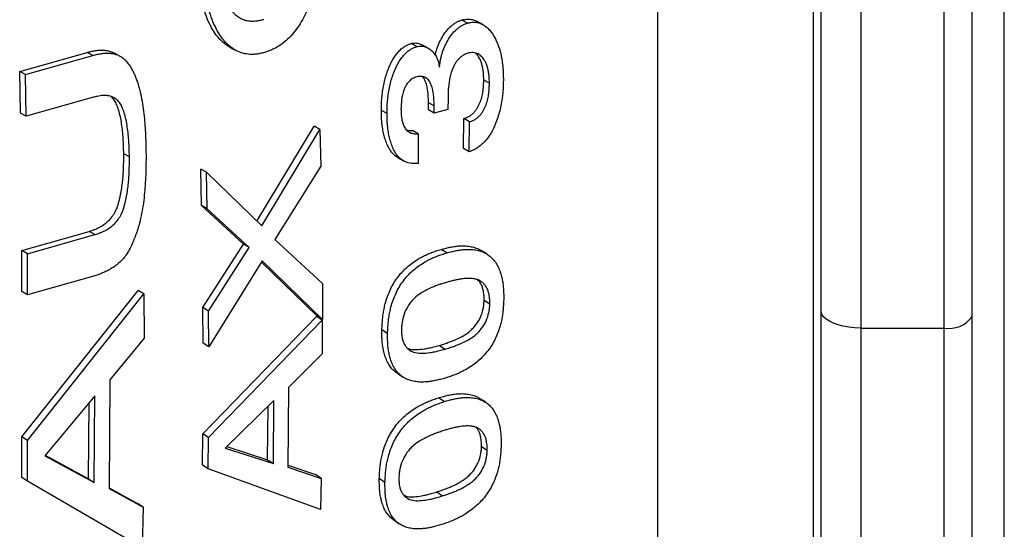
# Model space of a CAD drawing. Units: millimetres. Extents: x 0 to 420, y 0 to 297.
# Drawn here: x 259 to 268, y 214 to 219 of the extents above; entities that cross this region are included whole.
import ezdxf

# ---------------------------------------------------------------- set-up
doc = ezdxf.new("R2010")
doc.units = ezdxf.units.MM

msp = doc.modelspace()

# ---------------------------------------------------------------- linework, layer by layer
at = {"color": 7, "linetype": 'Continuous', "lineweight": 25}
for p, q in [((266.5339, 272.2152), (266.5339, 194.0645)), ((268.4613, 196.0103), (268.4613, 271.9726)), ((268.4636, 196.0626), (268.4636, 271.9228)), ((264.9617, 271.4897), (264.9617, 194.8299)), ((263.0424, 219.1701), (262.985, 219.2011)), ((258.5195, 218.6803), (259.1995, 218.8736)), ((259.2569, 218.8439), (259.1995, 218.8736)), ((262.5306, 218.9325), (262.4732, 218.9637)), ((258.5768, 218.6506), (259.2569, 218.8439)), ((258.5282, 218.2593), (258.5195, 218.6803)), ((258.5768, 218.6506), (258.5195, 218.6803)), ((258.5855, 218.2288), (258.5768, 218.6506)), ((263.2632, 218.563), (263.2058, 218.5953)), ((259.2633, 218.4214), (258.5855, 218.2288)), ((262.8452, 218.4092), (262.8448, 218.299)), ((262.2293, 218.256), (262.172, 218.2883)), ((262.6472, 218.293), (262.6472, 218.3654)), ((262.7046, 218.333), (262.6472, 218.3654)), ((262.7046, 218.2605), (262.6472, 218.293)), ((262.7046, 218.2605), (262.7046, 218.333)), ((262.8448, 218.299), (262.7046, 218.2605)), ((258.5855, 218.2288), (258.5282, 218.2593)), ((263.0026, 217.9037), (263.0051, 218.2062)), ((263.0625, 218.1733), (263.0051, 218.2062)), ((260.9152, 217.1698), (261.4946, 218.1283)), ((260.9643, 217.1222), (261.5519, 218.096)), ((261.5519, 218.096), (261.4946, 218.1283)), ((261.5519, 218.096), (261.5606, 217.7241)), ((262.5454, 218.0519), (262.488, 218.0847)), ((263.06, 217.8702), (263.0625, 218.1733)), ((262.5454, 218.0519), (262.5431, 217.753)), ((263.06, 217.8702), (263.0026, 217.9037)), ((259.6274, 217.818), (259.5701, 217.8498)), ((260.3561, 217.3275), (260.3479, 217.6964)), ((260.4053, 217.6639), (260.3479, 217.6964)), ((261.5606, 217.7241), (261.0966, 216.9857)), ((260.4135, 217.2943), (260.4053, 217.6639)), ((260.4053, 217.6639), (260.9643, 217.1222)), ((260.7784, 216.9371), (260.3561, 217.3275)), ((260.4135, 217.2943), (260.3561, 217.3275)), ((260.8358, 216.9029), (260.4135, 217.2943)), ((258.5416, 216.8744), (259.2195, 217.0668)), ((258.5989, 216.8413), (259.2769, 217.0338)), ((259.2769, 217.0338), (259.2195, 217.0668)), ((261.0966, 216.9857), (261.5761, 216.5397)), ((260.3694, 216.2974), (260.7784, 216.9371)), ((260.4267, 216.2622), (260.8358, 216.9029)), ((260.8358, 216.9029), (260.7784, 216.9371)), ((262.8328, 216.8502), (262.7754, 216.8856)), ((258.5411, 216.4602), (258.5416, 216.8744)), ((258.5989, 216.8413), (258.5416, 216.8744)), ((258.5984, 216.4264), (258.5989, 216.8413)), ((260.9686, 216.7704), (260.4281, 215.902)), ((261.5197, 216.2143), (260.9603, 216.7572)), ((261.5771, 216.1784), (260.9686, 216.7704)), ((259.2787, 216.6196), (258.5984, 216.4264)), ((261.5761, 216.5397), (261.5771, 216.1784)), ((258.5984, 216.4264), (258.5411, 216.4602)), ((258.5423, 214.9925), (259.7173, 216.4704)), ((258.5996, 214.9559), (259.7746, 216.436)), ((259.7746, 216.436), (259.7173, 216.4704)), ((259.7746, 216.436), (259.7779, 215.989)), ((260.3708, 215.9379), (260.3694, 216.2974)), ((260.4267, 216.2622), (260.3694, 216.2974)), ((263.2097, 216.3709), (263.267, 216.3343)), ((260.369, 215.0222), (261.5177, 216.207)), ((260.4281, 215.902), (260.4267, 216.2622)), ((261.575, 216.171), (261.5177, 216.207)), ((261.5771, 216.1784), (261.5197, 216.2143)), ((266.614, 193.1082), (266.614, 216.2576)), ((268.1362, 216.2033), (268.1362, 192.9868)), ((260.4264, 214.9846), (261.575, 216.171)), ((261.575, 216.171), (261.5754, 215.8293)), ((267.0134, 216.0911), (267.8573, 216.0911)), ((267.0134, 216.0911), (267.0134, 192.7354)), ((267.8573, 192.7354), (267.8573, 216.0911)), ((259.7779, 215.989), (259.4295, 215.5679)), ((262.2348, 216.0356), (262.1774, 216.0722)), ((260.4281, 215.902), (260.3708, 215.9379)), ((262.7581, 215.9156), (262.8155, 215.8783)), ((261.5754, 215.8293), (261.2348, 215.4906)), ((259.4295, 215.5679), (259.4222, 214.4698)), ((261.2348, 215.4906), (261.2269, 214.6864)), ((259.2785, 215.4076), (258.7745, 214.8021)), ((259.2725, 214.5323), (259.2785, 215.4076)), ((259.2151, 214.57), (259.2204, 215.3378)), ((261.0875, 215.3597), (260.5961, 214.8791)), ((261.0238, 214.7602), (261.0292, 215.3027)), ((261.0812, 214.7217), (261.0875, 215.3597)), ((262.8063, 215.3484), (262.749, 215.3867)), ((260.366, 214.7073), (260.369, 215.0222)), ((260.4264, 214.9846), (260.369, 215.0222)), ((258.5395, 214.5821), (258.5423, 214.9925)), ((258.5996, 214.9559), (258.5423, 214.9925)), ((258.5968, 214.5448), (258.5996, 214.9559)), ((260.4233, 214.6692), (260.4264, 214.9846)), ((263.1835, 214.8964), (263.2409, 214.8568)), ((258.7745, 214.8021), (259.2725, 214.5323)), ((258.7779, 214.8062), (259.2151, 214.57)), ((260.5961, 214.8791), (261.0812, 214.7217)), ((260.611, 214.8936), (261.0238, 214.7602)), ((260.4233, 214.6692), (260.366, 214.7073)), ((261.0238, 214.7602), (261.0812, 214.7217)), ((261.2271, 214.7056), (261.5056, 214.6118)), ((261.5565, 214.2574), (260.4233, 214.6692)), ((261.2269, 214.6864), (261.5629, 214.5728)), ((261.5629, 214.5728), (261.5056, 214.6118)), ((258.5968, 214.5448), (258.5395, 214.5821)), ((259.758, 213.8717), (258.5968, 214.5448)), ((259.2151, 214.57), (259.2725, 214.5323)), ((261.5629, 214.5728), (261.5565, 214.2574)), ((262.2086, 214.5315), (262.1513, 214.571)), ((259.4222, 214.4698), (259.7665, 214.2816)), ((259.4223, 214.4765), (259.7092, 214.3201)), ((262.7321, 214.4363), (262.7895, 214.3961)), ((259.7665, 214.2816), (259.7092, 214.3201)), ((259.7665, 214.2816), (259.758, 213.8717))]:
    msp.add_line(p, q, dxfattribs=at)
at = {"color": 7, "linetype": 'Continuous', "lineweight": 25, "flags": 128}
for points in [[(263.1966, 219.1559), (263.168, 219.1714), (263.1394, 219.1869)], [(260.6466, 218.9232), (260.6754, 218.9079), (260.7043, 218.8927)], [(262.6375, 218.9208), (262.6089, 218.9363), (262.5803, 218.9519)], [(259.5273, 218.8389), (259.4987, 218.8538), (259.4701, 218.8687)], [(262.3371, 217.8134), (262.3659, 217.7966), (262.3947, 217.7799)], [(263.2382, 216.838), (263.2097, 216.8557), (263.1812, 216.8735)], [(267.0134, 216.0911), (266.9529, 216.0931), (266.8938, 216.0991), (266.8375, 216.109), (266.7852, 216.1225), (266.7381, 216.1393), (266.6974, 216.1591), (266.6639, 216.1813), (266.6385, 216.2055), (266.6218, 216.2311), (266.614, 216.2576)], [(262.3338, 215.6334), (262.3627, 215.6145), (262.3915, 215.5956)], [(263.2277, 215.3394), (263.1992, 215.3586), (263.1707, 215.3778)], [(262.2927, 214.1564), (262.3215, 214.1361), (262.3504, 214.1158)]]:
    msp.add_lwpolyline(points, dxfattribs=at)
at = {"color": 7, "linetype": 'Continuous', "lineweight": 25}
msp.add_arc((267.9072, 216.3697), 0.2831, 259.83954, 324.00342, dxfattribs=at)
for points, knots in [([(267.8573, 216.0911), (267.8572, 216.4364), (267.8571, 217.127), (267.8564, 218.1768), (267.8552, 219.236), (267.8536, 220.3049), (267.8515, 221.3827), (267.8489, 222.4691), (267.8458, 223.5637), (267.8423, 224.6659), (267.8383, 225.775), (267.8338, 226.9094), (267.8288, 228.0693), (267.8231, 229.2544), (267.817, 230.4449), (267.8104, 231.6398), (267.8034, 232.8189), (267.7961, 233.9815), (267.7885, 235.1272), (267.7805, 236.2749), (267.7721, 237.4237), (267.7633, 238.5731), (267.754, 239.7226), (267.7444, 240.8719), (267.7344, 242.0204), (267.7241, 243.1673), (267.7132, 244.3315), (267.7017, 245.5126), (267.6897, 246.7098), (267.6773, 247.9031), (267.6645, 249.0913), (267.6516, 250.2546), (267.6386, 251.3928), (267.6255, 252.506), (267.6121, 253.6127), (267.5984, 254.7121), (267.5845, 255.8036), (267.5703, 256.8868), (267.5558, 257.9614), (267.5411, 259.0269), (267.5262, 260.0824), (267.5108, 261.1453), (267.4949, 262.2145), (267.4785, 263.2891), (267.4619, 264.3507), (267.4451, 265.3984), (267.4284, 266.4149), (267.4118, 267.4005), (267.3953, 268.3557), (267.3787, 269.2967), (267.362, 270.2228), (267.3451, 271.1334), (267.3281, 272.0282), (267.311, 272.907), (267.2938, 273.7693), (267.2766, 274.6144), (267.2589, 275.4562), (267.2409, 276.2932), (267.2226, 277.124), (267.2042, 277.9343), (267.1857, 278.7234), (267.1668, 279.5078), (267.1475, 280.2849), (267.1278, 281.0549), (267.1146, 281.5463), (267.1081, 281.792)], [0, 0, 0, 0, 0.015525, 0.031055, 0.046587, 0.062118, 0.077642, 0.093167, 0.108697, 0.124229, 0.13976, 0.155284, 0.171607, 0.187937, 0.204268, 0.220598, 0.236921, 0.252446, 0.267976, 0.283509, 0.299039, 0.314564, 0.330089, 0.345619, 0.361152, 0.376682, 0.392207, 0.40853, 0.42486, 0.441192, 0.457521, 0.473844, 0.489371, 0.504903, 0.520437, 0.53597, 0.551497, 0.567023, 0.582556, 0.59809, 0.613622, 0.629149, 0.645474, 0.661805, 0.678139, 0.69447, 0.710795, 0.726324, 0.741859, 0.757395, 0.77293, 0.788459, 0.803988, 0.819523, 0.83506, 0.850594, 0.866123, 0.882451, 0.898785, 0.915121, 0.931455, 0.947782, 0.965187, 0.982595, 1, 1, 1, 1]), ([(267.387, 281.5834), (267.3936, 281.339), (267.4067, 280.85), (267.4265, 280.0839), (267.4455, 279.3228), (267.4638, 278.5677), (267.4813, 277.8225), (267.4988, 277.0581), (267.5163, 276.2752), (267.5337, 275.4742), (267.5511, 274.6553), (267.5683, 273.8187), (267.5856, 272.9651), (267.6027, 272.0949), (267.62, 271.1934), (267.6374, 270.26), (267.6551, 269.2939), (267.6726, 268.3114), (267.6899, 267.3131), (267.7068, 266.3162), (267.7232, 265.3219), (267.7392, 264.3313), (267.755, 263.3282), (267.7706, 262.3133), (267.7861, 261.2871), (267.8013, 260.25), (267.8163, 259.2023), (267.831, 258.1445), (267.8455, 257.0775), (267.86, 255.9834), (267.8745, 254.8619), (267.889, 253.713), (267.9031, 252.556), (267.9169, 251.3918), (267.9301, 250.2401), (267.9428, 249.1018), (267.955, 247.9776), (267.9668, 246.8488), (267.9783, 245.7163), (267.9895, 244.5806), (268.0003, 243.4422), (268.0108, 242.3014), (268.0208, 241.1587), (268.0305, 240.0152), (268.04, 238.8516), (268.0492, 237.6685), (268.0582, 236.4662), (268.0667, 235.2651), (268.0747, 234.0662), (268.0821, 232.8895), (268.089, 231.7355), (268.0953, 230.6043), (268.1012, 229.4769), (268.1066, 228.3544), (268.1116, 227.2371), (268.1162, 226.1256), (268.1203, 225.0202), (268.1239, 223.9214), (268.1271, 222.8301), (268.1298, 221.7283), (268.1321, 220.6168), (268.134, 219.4965), (268.1353, 218.3868), (268.1361, 217.2875), (268.1362, 216.5647), (268.1362, 216.2033)], [0, 0, 0, 0, 0.017404, 0.034811, 0.052215, 0.067743, 0.083277, 0.098813, 0.114347, 0.129875, 0.145404, 0.160938, 0.176474, 0.192008, 0.207536, 0.223863, 0.240196, 0.256532, 0.272865, 0.289192, 0.304718, 0.320251, 0.335785, 0.351317, 0.366843, 0.38237, 0.397902, 0.413436, 0.428969, 0.444495, 0.46082, 0.477151, 0.493485, 0.509816, 0.526141, 0.541666, 0.557197, 0.572729, 0.58826, 0.603785, 0.619311, 0.634841, 0.650374, 0.665905, 0.68143, 0.697754, 0.714084, 0.730416, 0.746746, 0.763069, 0.778594, 0.794125, 0.809658, 0.825189, 0.840714, 0.85624, 0.871771, 0.887303, 0.902834, 0.91836, 0.934683, 0.951014, 0.967346, 0.983676, 1, 1, 1, 1]), ([(266.614, 216.2576), (266.614, 216.5943), (266.6141, 217.2678), (266.6145, 218.2912), (266.6152, 219.3236), (266.6161, 220.3653), (266.6174, 221.4157), (266.6188, 222.4745), (266.6206, 223.541), (266.6227, 224.6259), (266.625, 225.7289), (266.6277, 226.8498), (266.6306, 227.9768), (266.6329, 228.793), (266.6342, 229.2329), (266.6344, 229.2943)], [0, 0, 0, 0, 0.081345, 0.162708, 0.244072, 0.325417, 0.406762, 0.488125, 0.569489, 0.650834, 0.734711, 0.818609, 0.902507, 0.986384, 1, 1, 1, 1]), ([(267.0339, 229.223), (267.0328, 228.8487), (267.0306, 228.1), (267.0277, 226.9834), (267.025, 225.8722), (267.0226, 224.7676), (267.0205, 223.6697), (267.0187, 222.5792), (267.0171, 221.4967), (267.0158, 220.4112), (267.0147, 219.3234), (267.014, 218.2346), (267.0135, 217.1556), (267.0135, 216.4459), (267.0134, 216.0911)], [0, 0, 0, 0, 0.0824436, 0.1649072, 0.2473707, 0.3298143, 0.4122579, 0.4947215, 0.5771851, 0.6596287, 0.7447105, 0.8298143, 0.9149181, 1, 1, 1, 1]), ([(261.5522, 220.0643), (261.5527, 220.0401), (261.5537, 219.9941), (261.5535, 219.9254), (261.5508, 219.8576), (261.5455, 219.7884), (261.537, 219.7114), (261.5242, 219.628), (261.5052, 219.5392), (261.4815, 219.4534), (261.4556, 219.3778), (261.4292, 219.3124), (261.4037, 219.2569), (261.3706, 219.1936), (261.3281, 219.1248), (261.2722, 219.0531), (261.2097, 218.9905), (261.1523, 218.9468), (261.1042, 218.9184), (261.0674, 218.9008), (261.03, 218.8864), (261.0051, 218.8778), (260.9926, 218.8735)], [0, 0, 0, 0, 0.05314, 0.101013, 0.150007, 0.199997, 0.25008, 0.315344, 0.378553, 0.440035, 0.500144, 0.543128, 0.584746, 0.625169, 0.689213, 0.750139, 0.812598, 0.875135, 0.90605, 0.937527, 0.968723, 1, 1, 1, 1]), ([(260.6468, 218.9235), (260.6357, 218.9296), (260.6112, 218.9433), (260.5764, 218.971), (260.5369, 219.0092), (260.4963, 219.0595), (260.4528, 219.1284), (260.4127, 219.2117), (260.3784, 219.3095), (260.357, 219.3956), (260.3433, 219.4666), (260.3348, 219.5204), (260.3281, 219.5746), (260.3232, 219.6278), (260.3196, 219.6835), (260.3177, 219.7214), (260.3167, 219.7423)], [0, 0, 0, 0, 0.0459514, 0.1018249, 0.1602993, 0.2421285, 0.3282572, 0.4394392, 0.5504469, 0.6641237, 0.7197963, 0.7757612, 0.8320854, 0.8865982, 0.9372935, 1, 1, 1, 1]), ([(260.9926, 218.8735), (260.9801, 218.8705), (260.9552, 218.8647), (260.9179, 218.8573), (260.8809, 218.8534), (260.8324, 218.8535), (260.7739, 218.8631), (260.7163, 218.8847), (260.6705, 218.912), (260.6337, 218.9407), (260.5943, 218.9792), (260.5536, 219.0295), (260.5102, 219.0986), (260.47, 219.182), (260.4358, 219.28), (260.4143, 219.3663), (260.4007, 219.4375), (260.3922, 219.4914), (260.3854, 219.5457), (260.3806, 219.5989), (260.377, 219.6548), (260.3751, 219.6928), (260.374, 219.7137)], [0, 0, 0, 0, 0.0312828, 0.0624813, 0.0938213, 0.1248615, 0.1874143, 0.249863, 0.289844, 0.3314051, 0.3748957, 0.4357963, 0.499883, 0.5826489, 0.6652877, 0.7499126, 0.7913726, 0.8330422, 0.8749711, 0.9155729, 0.9533257, 1, 1, 1, 1]), ([(260.5292, 219.7615), (260.5301, 219.7447), (260.5319, 219.7129), (260.5353, 219.6662), (260.5402, 219.6213), (260.5472, 219.5766), (260.5583, 219.5217), (260.5749, 219.4593), (260.6006, 219.3919), (260.631, 219.3352), (260.6638, 219.2891), (260.6984, 219.2529), (260.7375, 219.2242), (260.7819, 219.2034), (260.8296, 219.1912), (260.8742, 219.1888), (260.913, 219.1927), (260.9477, 219.1991), (260.9713, 219.2045), (260.9842, 219.2074)], [0, 0, 0, 0, 0.053524, 0.101658, 0.149684, 0.19952, 0.249941, 0.335069, 0.417035, 0.499893, 0.564654, 0.624955, 0.687783, 0.75007, 0.813079, 0.875173, 0.915083, 0.953595, 1, 1, 1, 1]), ([(262.7165, 218.8477), (262.7175, 218.8523), (262.7207, 218.8677), (262.7312, 218.9057), (262.7515, 218.9612), (262.7839, 219.0257), (262.8239, 219.0856), (262.8636, 219.1296), (262.8987, 219.159), (262.9221, 219.1743), (262.9411, 219.1845), (262.9605, 219.1935), (262.9752, 219.198), (262.985, 219.2011)], [0, 0, 0, 0, 0.0303, 0.101383, 0.251175, 0.400915, 0.550752, 0.700307, 0.775748, 0.850113, 0.888365, 0.925064, 1, 1, 1, 1]), ([(262.759, 218.7258), (262.7603, 218.7371), (262.7628, 218.7598), (262.7689, 218.7946), (262.7763, 218.8288), (262.7884, 218.8743), (262.8089, 218.9299), (262.8412, 218.9945), (262.8813, 219.0544), (262.9209, 219.0986), (262.9561, 219.128), (262.984, 219.1462), (263.0129, 219.1609), (263.0325, 219.167), (263.0424, 219.1701)], [0, 0, 0, 0, 0.062603, 0.125194, 0.191042, 0.250373, 0.375432, 0.500417, 0.625393, 0.750186, 0.813138, 0.875093, 0.937538, 1, 1, 1, 1]), ([(262.985, 219.2011), (262.9957, 219.2036), (263.0168, 219.2085), (263.0484, 219.2111), (263.0833, 219.208), (263.1144, 219.2003), (263.1328, 219.1894), (263.1389, 219.1858)], [0, 0, 0, 0, 0.195123, 0.384405, 0.579519, 0.861384, 1, 1, 1, 1]), ([(263.0424, 219.1701), (263.0531, 219.1726), (263.0742, 219.1776), (263.1057, 219.1801), (263.1408, 219.1772), (263.1792, 219.1662), (263.2178, 219.1444), (263.2522, 219.1153), (263.2812, 219.0804), (263.307, 219.0419), (263.3369, 218.9864), (263.3663, 218.9102), (263.3847, 218.8313), (263.3941, 218.77), (263.3989, 218.7288), (263.4021, 218.6879), (263.4037, 218.6456), (263.404, 218.6169), (263.4042, 218.6017)], [0, 0, 0, 0, 0.042074, 0.082847, 0.124845, 0.185611, 0.249645, 0.312105, 0.374604, 0.435977, 0.499653, 0.624665, 0.749717, 0.800481, 0.850286, 0.899435, 0.946725, 1, 1, 1, 1]), ([(259.1995, 218.8736), (259.2128, 218.8768), (259.2393, 218.8832), (259.2793, 218.8915), (259.3188, 218.8965), (259.3579, 218.8973), (259.3957, 218.8937), (259.4323, 218.8846), (259.4572, 218.8762), (259.4689, 218.8691), (259.47, 218.8684)], [0, 0, 0, 0, 0.140579, 0.280908, 0.424785, 0.561755, 0.704272, 0.843535, 0.986251, 1, 1, 1, 1]), ([(262.172, 218.2883), (262.1723, 218.3094), (262.1729, 218.3517), (262.1768, 218.4153), (262.184, 218.4806), (262.1949, 218.546), (262.2099, 218.6107), (262.2276, 218.6685), (262.2474, 218.72), (262.2688, 218.7669), (262.2933, 218.8116), (262.3221, 218.8543), (262.3545, 218.8926), (262.3875, 218.9214), (262.4178, 218.9413), (262.4453, 218.9549), (262.4638, 218.9607), (262.4732, 218.9637)], [0, 0, 0, 0, 0.083941, 0.167974, 0.250083, 0.33825, 0.421402, 0.500113, 0.563312, 0.625135, 0.689336, 0.750122, 0.81441, 0.87502, 0.91693, 0.957876, 1, 1, 1, 1]), ([(262.2293, 218.256), (262.2297, 218.2772), (262.2303, 218.3195), (262.2342, 218.3832), (262.2413, 218.4486), (262.2522, 218.5142), (262.2672, 218.579), (262.285, 218.6369), (262.3047, 218.6885), (262.3262, 218.7354), (262.3507, 218.7802), (262.3795, 218.823), (262.4118, 218.8613), (262.4448, 218.8902), (262.4752, 218.9102), (262.5027, 218.9238), (262.5212, 218.9296), (262.5306, 218.9325)], [0, 0, 0, 0, 0.083999, 0.168082, 0.250227, 0.338451, 0.42164, 0.500367, 0.563595, 0.625409, 0.68962, 0.750371, 0.814645, 0.875176, 0.917078, 0.958003, 1, 1, 1, 1]), ([(262.4732, 218.9637), (262.4806, 218.9654), (262.4954, 218.9688), (262.5243, 218.9696), (262.5536, 218.965), (262.5727, 218.9547), (262.5798, 218.9509)], [0, 0, 0, 0, 0.193615, 0.386284, 0.771475, 1, 1, 1, 1]), ([(262.5306, 218.9325), (262.538, 218.9342), (262.5529, 218.9376), (262.5818, 218.9385), (262.6165, 218.9319), (262.6535, 218.9132), (262.6866, 218.8877), (262.7142, 218.8552), (262.7325, 218.8203), (262.7448, 218.7882), (262.7529, 218.758), (262.7568, 218.7372), (262.759, 218.7258)], [0, 0, 0, 0, 0.06245, 0.124619, 0.248001, 0.374376, 0.499579, 0.624561, 0.749632, 0.833075, 0.908281, 1, 1, 1, 1]), ([(263.2632, 218.563), (263.263, 218.5778), (263.2626, 218.6044), (263.2597, 218.644), (263.2543, 218.681), (263.2462, 218.7188), (263.2346, 218.7541), (263.2164, 218.7928), (263.1941, 218.8235), (263.169, 218.8458), (263.1416, 218.8635), (263.1091, 218.8724), (263.0739, 218.8719), (263.0559, 218.8677), (263.0469, 218.8655)], [0, 0, 0, 0, 0.091878, 0.165233, 0.250405, 0.33299, 0.418606, 0.500683, 0.630212, 0.69117, 0.750624, 0.87512, 0.937538, 1, 1, 1, 1]), ([(259.2569, 218.8439), (259.2701, 218.8471), (259.2966, 218.8535), (259.3366, 218.8618), (259.3761, 218.8667), (259.4153, 218.8675), (259.453, 218.8638), (259.4899, 218.8552), (259.5244, 218.8415), (259.5594, 218.8205), (259.5932, 218.7898), (259.625, 218.7496), (259.6503, 218.7092), (259.6702, 218.6707), (259.6862, 218.6346), (259.7011, 218.5956), (259.7187, 218.5418), (259.7376, 218.4703), (259.7559, 218.3787), (259.7705, 218.2802), (259.7798, 218.1915), (259.7859, 218.1157), (259.7896, 218.0541), (259.7922, 217.9932), (259.7939, 217.9306), (259.7947, 217.8883), (259.7951, 217.8656)], [0, 0, 0, 0, 0.0312377, 0.0624201, 0.0944147, 0.1248293, 0.1565212, 0.1874571, 0.2191984, 0.2500481, 0.2905881, 0.3327958, 0.3751743, 0.4044437, 0.4349758, 0.4668509, 0.5001396, 0.5634851, 0.6318786, 0.705542, 0.7795643, 0.8233853, 0.8678945, 0.910942, 0.9522239, 1, 1, 1, 1]), ([(263.0469, 218.8655), (263.0405, 218.8636), (263.0279, 218.8596), (263.009, 218.8513), (262.9877, 218.8386), (262.9645, 218.8203), (262.9413, 218.7955), (262.921, 218.767), (262.8983, 218.7263), (262.8786, 218.676), (262.8638, 218.619), (262.8547, 218.5662), (262.8491, 218.5146), (262.8458, 218.4621), (262.8454, 218.4275), (262.8452, 218.4092)], [0, 0, 0, 0, 0.041635, 0.083016, 0.124873, 0.186709, 0.249668, 0.30996, 0.374614, 0.499484, 0.599574, 0.698041, 0.798468, 0.893786, 1, 1, 1, 1]), ([(263.2058, 218.5953), (263.2056, 218.6101), (263.2052, 218.6366), (263.2024, 218.6761), (263.197, 218.7131), (263.1888, 218.7507), (263.1773, 218.7861), (263.1587, 218.8241), (263.1417, 218.8521), (263.126, 218.8635), (263.1242, 218.8648)], [0, 0, 0, 0, 0.1420565, 0.255438, 0.3871509, 0.5148135, 0.6472089, 0.7741855, 0.974533, 1, 1, 1, 1]), ([(262.5288, 218.6265), (262.5148, 218.6217), (262.4869, 218.6121), (262.4488, 218.5801), (262.4186, 218.5387), (262.391, 218.4763), (262.3733, 218.3946), (262.3714, 218.3316), (262.3704, 218.3001)], [0, 0, 0, 0, 0.124824, 0.249467, 0.374293, 0.49941, 0.749389, 1, 1, 1, 1]), ([(262.7046, 218.333), (262.7044, 218.3514), (262.7041, 218.3882), (262.6998, 218.4424), (262.6916, 218.4948), (262.6804, 218.5368), (262.667, 218.567), (262.6506, 218.5946), (262.6283, 218.6161), (262.6008, 218.6292), (262.5776, 218.6327), (262.5535, 218.6323), (262.537, 218.6284), (262.5288, 218.6265)], [0, 0, 0, 0, 0.125208, 0.250394, 0.375558, 0.500639, 0.565541, 0.625743, 0.750275, 0.812697, 0.875113, 0.937545, 1, 1, 1, 1]), ([(262.6472, 218.3654), (262.647, 218.3838), (262.6467, 218.4205), (262.6425, 218.4746), (262.6342, 218.5269), (262.6231, 218.5689), (262.6095, 218.5988), (262.5989, 218.6187), (262.5888, 218.6272), (262.5843, 218.6309)], [0, 0, 0, 0, 0.186012, 0.371994, 0.557952, 0.743805, 0.84022, 0.929738, 1, 1, 1, 1]), ([(263.0051, 218.2062), (263.0113, 218.2081), (263.0225, 218.2116), (263.0392, 218.2184), (263.0579, 218.228), (263.0792, 218.2421), (263.1014, 218.2613), (263.1217, 218.284), (263.1393, 218.3093), (263.1549, 218.3364), (263.1718, 218.3732), (263.1873, 218.4215), (263.1975, 218.4732), (263.2027, 218.5177), (263.2053, 218.556), (263.2056, 218.5815), (263.2058, 218.5953)], [0, 0, 0, 0, 0.04617, 0.082863, 0.125037, 0.187272, 0.249993, 0.310028, 0.374959, 0.437802, 0.499972, 0.62137, 0.749889, 0.831977, 0.908825, 1, 1, 1, 1]), ([(263.4042, 218.6017), (263.404, 218.5845), (263.4036, 218.5501), (263.4011, 218.4978), (263.3965, 218.4454), (263.389, 218.3859), (263.3772, 218.3206), (263.3596, 218.2501), (263.3331, 218.1695), (263.301, 218.0965), (263.2627, 218.0324), (263.2293, 217.9882), (263.1914, 217.9484), (263.1543, 217.9187), (263.1205, 217.8972), (263.0905, 217.8821), (263.0703, 217.8742), (263.06, 217.8702)], [0, 0, 0, 0, 0.0625738, 0.1251426, 0.1888157, 0.2502781, 0.3374895, 0.4206692, 0.500458, 0.6263965, 0.6877943, 0.7503071, 0.8127629, 0.8751305, 0.9169176, 0.9576657, 1, 1, 1, 1]), ([(263.0625, 218.1733), (263.0687, 218.1752), (263.0798, 218.1787), (263.0966, 218.1854), (263.1152, 218.1951), (263.1366, 218.2092), (263.1588, 218.2284), (263.179, 218.2512), (263.2025, 218.2849), (263.2263, 218.3312), (263.2447, 218.3893), (263.2549, 218.4411), (263.2601, 218.4852), (263.2626, 218.5237), (263.263, 218.5492), (263.2632, 218.563)], [0, 0, 0, 0, 0.046116, 0.082856, 0.124912, 0.187151, 0.249778, 0.30983, 0.374722, 0.499558, 0.623504, 0.749658, 0.831855, 0.908773, 1, 1, 1, 1]), ([(259.6274, 217.818), (259.6269, 217.8463), (259.6261, 217.8973), (259.6225, 217.9735), (259.6162, 218.0468), (259.6072, 218.1217), (259.5942, 218.1944), (259.5779, 218.258), (259.559, 218.3137), (259.5354, 218.3597), (259.5028, 218.3969), (259.4672, 218.4204), (259.4323, 218.4329), (259.4001, 218.4386), (259.3667, 218.4393), (259.3335, 218.4359), (259.2993, 218.4296), (259.2761, 218.4243), (259.2633, 218.4214)], [0, 0, 0, 0, 0.09203, 0.165737, 0.249705, 0.335582, 0.417374, 0.499433, 0.562106, 0.624527, 0.687208, 0.749933, 0.790213, 0.83176, 0.875256, 0.91521, 0.953697, 1, 1, 1, 1]), ([(259.5701, 217.8498), (259.5696, 217.878), (259.5687, 217.9289), (259.5652, 218.005), (259.5589, 218.0782), (259.5498, 218.1529), (259.5368, 218.2255), (259.5205, 218.2889), (259.5017, 218.3447), (259.4776, 218.3898), (259.4555, 218.4188), (259.4398, 218.4287), (259.4375, 218.4301)], [0, 0, 0, 0, 0.131915, 0.237551, 0.357925, 0.481011, 0.598258, 0.715909, 0.805764, 0.895273, 0.985185, 1, 1, 1, 1]), ([(262.3375, 217.8142), (262.3358, 217.8148), (262.3222, 217.8196), (262.3017, 217.839), (262.2748, 217.8662), (262.2523, 217.9001), (262.2314, 217.9409), (262.2126, 217.9898), (262.1965, 218.0454), (262.1865, 218.0953), (262.1803, 218.1389), (262.1765, 218.1755), (262.1737, 218.2121), (262.1722, 218.2499), (262.1721, 218.2749), (262.172, 218.2883)], [0, 0, 0, 0, 0.0109063, 0.0923154, 0.1756844, 0.2542407, 0.3405152, 0.4503699, 0.5590067, 0.6702178, 0.7325931, 0.7997287, 0.8688942, 0.9294743, 1, 1, 1, 1]), ([(262.3704, 218.3001), (262.3705, 218.2891), (262.3706, 218.2673), (262.373, 218.2352), (262.3779, 218.1988), (262.3873, 218.1589), (262.4044, 218.1183), (262.4253, 218.0904), (262.4462, 218.0734), (262.4637, 218.0634), (262.483, 218.0566), (262.503, 218.0523), (262.5239, 218.0508), (262.5382, 218.0515), (262.5454, 218.0519)], [0, 0, 0, 0, 0.083735, 0.166948, 0.250319, 0.375375, 0.500341, 0.625191, 0.686131, 0.750168, 0.812619, 0.875084, 0.937533, 1, 1, 1, 1]), ([(262.5431, 217.753), (262.5328, 217.7523), (262.5146, 217.751), (262.4875, 217.7515), (262.4448, 217.7573), (262.3997, 217.7737), (262.3586, 217.8049), (262.3322, 217.8333), (262.3097, 217.8669), (262.2887, 217.908), (262.27, 217.9569), (262.2538, 218.0127), (262.2439, 218.0626), (262.2377, 218.1063), (262.2338, 218.1429), (262.231, 218.1797), (262.2296, 218.2175), (262.2294, 218.2426), (262.2293, 218.256)], [0, 0, 0, 0, 0.046252, 0.082508, 0.124908, 0.24947, 0.311219, 0.374427, 0.434041, 0.499479, 0.58314, 0.665504, 0.749691, 0.79705, 0.848001, 0.900509, 0.94649, 1, 1, 1, 1]), ([(262.4289, 218.0892), (262.4345, 218.0879), (262.4467, 218.085), (262.4666, 218.0837), (262.4809, 218.0844), (262.488, 218.0847)], [0, 0, 0, 0, 0.296793, 0.64833, 1, 1, 1, 1]), ([(259.2195, 217.0668), (259.232, 217.0707), (259.2545, 217.0777), (259.2883, 217.0904), (259.3259, 217.1082), (259.3696, 217.1339), (259.4157, 217.1718), (259.4497, 217.2103), (259.4726, 217.2445), (259.4889, 217.2741), (259.5035, 217.3082), (259.5165, 217.3468), (259.5297, 217.3947), (259.5424, 217.4525), (259.5528, 217.5188), (259.5604, 217.5858), (259.5656, 217.6522), (259.5688, 217.716), (259.5701, 217.7818), (259.5701, 217.8254), (259.5701, 217.8498)], [0, 0, 0, 0, 0.046287, 0.083184, 0.125031, 0.1875, 0.249933, 0.313141, 0.343981, 0.374817, 0.415285, 0.456463, 0.499826, 0.56917, 0.641547, 0.712209, 0.784891, 0.856637, 0.91968, 1, 1, 1, 1]), ([(259.2769, 217.0338), (259.2894, 217.0376), (259.3119, 217.0446), (259.3456, 217.0573), (259.3833, 217.0751), (259.427, 217.1009), (259.4731, 217.1388), (259.507, 217.1773), (259.53, 217.2116), (259.5463, 217.2413), (259.5609, 217.2754), (259.5738, 217.3141), (259.587, 217.3621), (259.5998, 217.42), (259.6102, 217.4864), (259.6177, 217.5535), (259.623, 217.6201), (259.6261, 217.684), (259.6274, 217.7498), (259.6274, 217.7935), (259.6274, 217.818)], [0, 0, 0, 0, 0.046228, 0.083118, 0.124877, 0.187276, 0.249653, 0.312844, 0.343672, 0.374493, 0.414984, 0.456178, 0.49954, 0.568934, 0.641343, 0.712052, 0.784779, 0.856561, 0.919654, 1, 1, 1, 1]), ([(259.7951, 217.8656), (259.7952, 217.8317), (259.7954, 217.7641), (259.7935, 217.6622), (259.7888, 217.5597), (259.7812, 217.4571), (259.7693, 217.3528), (259.7528, 217.2501), (259.7331, 217.1615), (259.7116, 217.0883), (259.6912, 217.0286), (259.6682, 216.9691), (259.6418, 216.91), (259.6115, 216.8534), (259.5786, 216.8055), (259.5438, 216.7678), (259.5091, 216.7372), (259.472, 216.7095), (259.4347, 216.6853), (259.3962, 216.6643), (259.3573, 216.6469), (259.318, 216.6325), (259.2918, 216.6239), (259.2787, 216.6196)], [0, 0, 0, 0, 0.071962, 0.143449, 0.215277, 0.287219, 0.357979, 0.431904, 0.499876, 0.541156, 0.583938, 0.624801, 0.666885, 0.710747, 0.75, 0.779838, 0.812516, 0.843575, 0.875268, 0.906022, 0.937547, 0.96873, 1, 1, 1, 1]), ([(262.1774, 216.0722), (262.1783, 216.091), (262.18, 216.1266), (262.1838, 216.1798), (262.1897, 216.2323), (262.1989, 216.2856), (262.2128, 216.3446), (262.2322, 216.4074), (262.2592, 216.4742), (262.2924, 216.5382), (262.3325, 216.5988), (262.3783, 216.6547), (262.4285, 216.7042), (262.4829, 216.748), (262.5354, 216.7829), (262.5859, 216.8114), (262.6323, 216.834), (262.6787, 216.8533), (262.7263, 216.87), (262.7585, 216.8802), (262.7754, 216.8856)], [0, 0, 0, 0, 0.053501, 0.101603, 0.150485, 0.200711, 0.249836, 0.31388, 0.375007, 0.437857, 0.50017, 0.562201, 0.625284, 0.686096, 0.75022, 0.799557, 0.84971, 0.898553, 0.946628, 1, 1, 1, 1]), ([(262.7754, 216.8856), (262.7922, 216.8899), (262.8243, 216.898), (262.8717, 216.9087), (262.918, 216.9166), (262.9641, 216.9209), (263.0141, 216.9213), (263.0661, 216.9165), (263.1192, 216.9033), (263.1576, 216.8888), (263.1764, 216.8755), (263.1806, 216.8726)], [0, 0, 0, 0, 0.116917, 0.22272, 0.330074, 0.440224, 0.548108, 0.688784, 0.82272, 0.960682, 1, 1, 1, 1]), ([(262.8328, 216.8502), (262.8496, 216.8545), (262.8817, 216.8626), (262.9291, 216.8733), (262.9754, 216.8812), (263.0215, 216.8855), (263.0715, 216.8859), (263.1234, 216.8809), (263.1768, 216.8681), (263.226, 216.8471), (263.2703, 216.8171), (263.3086, 216.7788), (263.3399, 216.7335), (263.3648, 216.6816), (263.382, 216.6293), (263.3939, 216.5776), (263.4015, 216.5292), (263.406, 216.4799), (263.4077, 216.4285), (263.4077, 216.3935), (263.4078, 216.3751)], [0, 0, 0, 0, 0.0532369, 0.1014485, 0.1503167, 0.200485, 0.2495894, 0.3136793, 0.3746708, 0.4375437, 0.4997971, 0.5618978, 0.6249537, 0.6858109, 0.7499756, 0.7995994, 0.8497197, 0.8985735, 0.946784, 1, 1, 1, 1]), ([(262.2348, 216.0356), (262.2357, 216.0544), (262.2374, 216.0901), (262.2411, 216.1434), (262.2471, 216.196), (262.2563, 216.2494), (262.2702, 216.3085), (262.2896, 216.3714), (262.3165, 216.4383), (262.3498, 216.5024), (262.3898, 216.5631), (262.4356, 216.6191), (262.4859, 216.6687), (262.5402, 216.7125), (262.5928, 216.7474), (262.6433, 216.776), (262.6897, 216.7986), (262.7361, 216.8179), (262.7837, 216.8347), (262.8159, 216.8448), (262.8328, 216.8502)], [0, 0, 0, 0, 0.053553, 0.10171, 0.150637, 0.200912, 0.25007, 0.314172, 0.375325, 0.438211, 0.500519, 0.562558, 0.625598, 0.686401, 0.750448, 0.799789, 0.849882, 0.898712, 0.946735, 1, 1, 1, 1]), ([(263.267, 216.3343), (263.267, 216.3448), (263.267, 216.3638), (263.2655, 216.3918), (263.2614, 216.4229), (263.2535, 216.4577), (263.2396, 216.4935), (263.2203, 216.5243), (263.1962, 216.5506), (263.1671, 216.5706), (263.132, 216.5843), (263.0899, 216.5914), (263.0399, 216.5924), (262.9913, 216.5878), (262.9463, 216.5805), (262.9073, 216.5725), (262.868, 216.5627), (262.8419, 216.5555), (262.8289, 216.5518)], [0, 0, 0, 0, 0.046318, 0.083223, 0.125191, 0.189964, 0.250287, 0.312803, 0.375297, 0.437473, 0.500221, 0.574089, 0.657036, 0.750075, 0.810998, 0.875037, 0.937517, 1, 1, 1, 1]), ([(262.8289, 216.5518), (262.8137, 216.5472), (262.7876, 216.5392), (262.7481, 216.5263), (262.711, 216.5125), (262.6584, 216.4906), (262.5942, 216.4584), (262.5316, 216.4165), (262.4868, 216.374), (262.4465, 216.3248), (262.407, 216.2541), (262.3857, 216.179), (262.3773, 216.1198), (262.3761, 216.0909), (262.3755, 216.0764)], [0, 0, 0, 0, 0.072511, 0.125077, 0.188993, 0.250148, 0.377869, 0.500055, 0.562949, 0.625077, 0.749798, 0.874722, 0.937349, 1, 1, 1, 1]), ([(263.2097, 216.3709), (263.2097, 216.3815), (263.2097, 216.4004), (263.2081, 216.4283), (263.204, 216.4594), (263.1962, 216.4941), (263.1822, 216.5297), (263.1654, 216.5578), (263.1512, 216.572), (263.1455, 216.5777)], [0, 0, 0, 0, 0.130123, 0.233801, 0.351707, 0.533695, 0.703207, 0.878918, 1, 1, 1, 1]), ([(262.7581, 215.9156), (262.7729, 215.9202), (262.7984, 215.9279), (262.8371, 215.9405), (262.8734, 215.9537), (262.9243, 215.9743), (262.987, 216.0045), (263.049, 216.0436), (263.0944, 216.0839), (263.125, 216.119), (263.1512, 216.1575), (263.1803, 216.2125), (263.1988, 216.2709), (263.208, 216.3286), (263.2091, 216.3568), (263.2097, 216.3709)], [0, 0, 0, 0, 0.0724879, 0.125129, 0.1896468, 0.2502547, 0.3753229, 0.5002464, 0.5640095, 0.6252306, 0.6879684, 0.7502295, 0.8749181, 0.93745, 1, 1, 1, 1]), ([(263.4078, 216.3751), (263.4068, 216.3567), (263.4051, 216.3216), (263.4011, 216.2692), (263.3948, 216.2175), (263.3852, 216.165), (263.3707, 216.1071), (263.3506, 216.0456), (263.3227, 215.9804), (263.2885, 215.9181), (263.2476, 215.8594), (263.2012, 215.8055), (263.1507, 215.7578), (263.0965, 215.7157), (263.0443, 215.6822), (262.9943, 215.6547), (262.9485, 215.6328), (262.9027, 215.6141), (262.8558, 215.5978), (262.8242, 215.5878), (262.8076, 215.5825)], [0, 0, 0, 0, 0.053222, 0.101662, 0.150621, 0.200878, 0.250087, 0.314168, 0.375373, 0.438035, 0.500537, 0.562475, 0.625629, 0.68633, 0.750458, 0.799733, 0.849847, 0.898702, 0.946734, 1, 1, 1, 1]), ([(262.8155, 215.8783), (262.8302, 215.8829), (262.8558, 215.8906), (262.8945, 215.9032), (262.9307, 215.9164), (262.9816, 215.937), (263.0444, 215.9672), (263.1064, 216.0064), (263.1517, 216.0467), (263.1824, 216.0819), (263.2086, 216.1204), (263.2376, 216.1755), (263.2561, 216.2341), (263.2653, 216.2919), (263.2664, 216.3201), (263.267, 216.3343)], [0, 0, 0, 0, 0.0724366, 0.1250409, 0.1895133, 0.2500795, 0.3750654, 0.4999228, 0.5636687, 0.6248909, 0.6876495, 0.7499502, 0.8747637, 0.9373711, 1, 1, 1, 1]), ([(262.3344, 215.6344), (262.3288, 215.6377), (262.3082, 215.6498), (262.2784, 215.6794), (262.2463, 215.7219), (262.2211, 215.7718), (262.2036, 215.8225), (262.1916, 215.8729), (262.1838, 215.9203), (262.1793, 215.9687), (262.1776, 216.0194), (262.1775, 216.054), (262.1774, 216.0722)], [0, 0, 0, 0, 0.045016, 0.163945, 0.284062, 0.40034, 0.522756, 0.617352, 0.71307, 0.8063, 0.897874, 1, 1, 1, 1]), ([(262.8076, 215.5825), (262.791, 215.5783), (262.7593, 215.5702), (262.7124, 215.5594), (262.6667, 215.5512), (262.6212, 215.5464), (262.5718, 215.545), (262.5205, 215.5486), (262.4675, 215.5595), (262.4185, 215.5783), (262.3741, 215.6058), (262.3355, 215.6416), (262.3037, 215.6847), (262.2785, 215.7345), (262.261, 215.7854), (262.2489, 215.8359), (262.2412, 215.8834), (262.2367, 215.9319), (262.2349, 215.9827), (262.2348, 216.0173), (262.2348, 216.0356)], [0, 0, 0, 0, 0.053264, 0.101444, 0.15034, 0.200526, 0.249582, 0.313759, 0.374642, 0.437624, 0.499768, 0.562041, 0.624928, 0.685842, 0.749957, 0.799528, 0.849673, 0.898527, 0.946506, 1, 1, 1, 1]), ([(262.3755, 216.0764), (262.3756, 216.066), (262.3757, 216.0474), (262.3776, 216.02), (262.3821, 215.9898), (262.3908, 215.9563), (262.406, 215.9225), (262.4263, 215.8935), (262.46, 215.862), (262.5133, 215.8388), (262.5864, 215.8349), (262.6532, 215.8414), (262.711, 215.8516), (262.7622, 215.8637), (262.7965, 215.8732), (262.8155, 215.8783)], [0, 0, 0, 0, 0.0463648, 0.083582, 0.1252617, 0.189397, 0.2504042, 0.31295, 0.3754842, 0.5000486, 0.62315, 0.7499248, 0.8320996, 0.9076754, 1, 1, 1, 1]), ([(262.4289, 215.8928), (262.4382, 215.888), (262.4678, 215.8728), (262.5295, 215.8731), (262.5957, 215.8785), (262.6537, 215.8889), (262.7048, 215.901), (262.7392, 215.9104), (262.7581, 215.9156)], [0, 0, 0, 0, 0.102856, 0.323724, 0.551218, 0.698685, 0.834313, 1, 1, 1, 1]), ([(262.749, 215.3867), (262.7658, 215.3914), (262.7979, 215.4004), (262.8453, 215.4124), (262.8916, 215.4216), (262.9377, 215.4273), (262.9877, 215.4293), (263.0396, 215.4261), (263.0929, 215.4151), (263.1369, 215.3992), (263.1607, 215.3831), (263.1701, 215.3768)], [0, 0, 0, 0, 0.111449, 0.212305, 0.314638, 0.419636, 0.522475, 0.656573, 0.784245, 0.915755, 1, 1, 1, 1]), ([(262.1513, 214.571), (262.1522, 214.5894), (262.1539, 214.6244), (262.1576, 214.6765), (262.1635, 214.7281), (262.1727, 214.7807), (262.1865, 214.8389), (262.2059, 214.901), (262.2328, 214.9672), (262.2661, 215.031), (262.3061, 215.0917), (262.3519, 215.1478), (262.4021, 215.198), (262.4564, 215.2426), (262.509, 215.2784), (262.5595, 215.308), (262.6059, 215.3316), (262.6523, 215.352), (262.6999, 215.3699), (262.7321, 215.3809), (262.749, 215.3867)], [0, 0, 0, 0, 0.053501, 0.101603, 0.150485, 0.200711, 0.249836, 0.31388, 0.375007, 0.437857, 0.50017, 0.562201, 0.625284, 0.686096, 0.75022, 0.799557, 0.84971, 0.898552, 0.946627, 1, 1, 1, 1]), ([(262.2086, 214.5315), (262.2095, 214.5499), (262.2112, 214.5849), (262.2149, 214.6372), (262.2209, 214.6889), (262.2301, 214.7415), (262.2439, 214.7998), (262.2633, 214.8621), (262.2902, 214.9284), (262.3235, 214.9923), (262.3634, 215.053), (262.4092, 215.1093), (262.4595, 215.1595), (262.5138, 215.2041), (262.5664, 215.2401), (262.6169, 215.2696), (262.6633, 215.2933), (262.7097, 215.3137), (262.7573, 215.3316), (262.7894, 215.3426), (262.8063, 215.3484)], [0, 0, 0, 0, 0.053552, 0.10171, 0.150637, 0.200912, 0.25007, 0.314172, 0.375325, 0.438211, 0.500519, 0.562558, 0.625598, 0.686401, 0.750448, 0.799789, 0.849882, 0.898712, 0.946735, 1, 1, 1, 1]), ([(262.8063, 215.3484), (262.8232, 215.3531), (262.8552, 215.3621), (262.9027, 215.3741), (262.949, 215.3833), (262.9951, 215.3889), (263.045, 215.3909), (263.097, 215.3876), (263.1504, 215.3768), (263.1996, 215.3577), (263.244, 215.3297), (263.2823, 215.2935), (263.3136, 215.2501), (263.3385, 215.2001), (263.3557, 215.1493), (263.3676, 215.0992), (263.3753, 215.052), (263.3798, 215.0038), (263.3815, 214.9535), (263.3816, 214.9192), (263.3816, 214.9012)], [0, 0, 0, 0, 0.053237, 0.101449, 0.150317, 0.200485, 0.24959, 0.31368, 0.374671, 0.437544, 0.499797, 0.561898, 0.624954, 0.685811, 0.749976, 0.799599, 0.84972, 0.898573, 0.946784, 1, 1, 1, 1]), ([(263.2409, 214.8568), (263.2409, 214.8671), (263.2409, 214.8857), (263.2393, 214.913), (263.2352, 214.9434), (263.2273, 214.9772), (263.2134, 215.0119), (263.1941, 215.0414), (263.1699, 215.0664), (263.1408, 215.085), (263.1058, 215.0974), (263.0636, 215.103), (263.0136, 215.1023), (262.965, 215.0963), (262.92, 215.0878), (262.881, 215.0787), (262.8417, 215.0678), (262.8156, 215.0599), (262.8026, 215.0559)], [0, 0, 0, 0, 0.046318, 0.083223, 0.12519, 0.189964, 0.250287, 0.312802, 0.375297, 0.437473, 0.50022, 0.574089, 0.657036, 0.750075, 0.810998, 0.875037, 0.937517, 1, 1, 1, 1]), ([(262.8026, 215.0559), (262.7874, 215.0509), (262.7613, 215.0422), (262.7218, 215.0283), (262.6847, 215.0137), (262.6321, 214.9905), (262.5679, 214.957), (262.5053, 214.9139), (262.4605, 214.8709), (262.4203, 214.8214), (262.3808, 214.7509), (262.3595, 214.6767), (262.3511, 214.6185), (262.35, 214.5901), (262.3494, 214.5759)], [0, 0, 0, 0, 0.072512, 0.125077, 0.188993, 0.250148, 0.377869, 0.500055, 0.562949, 0.625078, 0.749798, 0.874722, 0.93735, 1, 1, 1, 1]), ([(263.1835, 214.8964), (263.1835, 214.9067), (263.1835, 214.9252), (263.182, 214.9525), (263.1778, 214.9828), (263.17, 215.0166), (263.1559, 215.0509), (263.1415, 215.0748), (263.1304, 215.0856), (263.1276, 215.0884)], [0, 0, 0, 0, 0.1384634, 0.2487877, 0.3742504, 0.5679043, 0.7482808, 0.9352552, 1, 1, 1, 1]), ([(262.7321, 214.4363), (262.7469, 214.4412), (262.7724, 214.4496), (262.8111, 214.4632), (262.8474, 214.4772), (262.8983, 214.499), (262.961, 214.5306), (263.023, 214.5708), (263.0684, 214.6117), (263.099, 214.647), (263.1252, 214.6855), (263.1542, 214.7403), (263.1727, 214.7981), (263.1819, 214.8549), (263.183, 214.8825), (263.1835, 214.8964)], [0, 0, 0, 0, 0.0724875, 0.125129, 0.1896467, 0.2502547, 0.3753229, 0.5002464, 0.5640095, 0.6252306, 0.6879684, 0.7502295, 0.8749181, 0.93745, 1, 1, 1, 1]), ([(263.3816, 214.9012), (263.3807, 214.8832), (263.379, 214.8488), (263.375, 214.7974), (263.3688, 214.7465), (263.3591, 214.6949), (263.3447, 214.6378), (263.3246, 214.5769), (263.2968, 214.5122), (263.2625, 214.4502), (263.2217, 214.3915), (263.1753, 214.3372), (263.1249, 214.2889), (263.0706, 214.246), (263.0184, 214.2115), (262.9685, 214.183), (262.9226, 214.1601), (262.8769, 214.1403), (262.83, 214.1229), (262.7984, 214.1121), (262.7817, 214.1064)], [0, 0, 0, 0, 0.053222, 0.101662, 0.150621, 0.200878, 0.250087, 0.314168, 0.375373, 0.438035, 0.500536, 0.562475, 0.625629, 0.68633, 0.750458, 0.799733, 0.849847, 0.898702, 0.946734, 1, 1, 1, 1]), ([(262.7895, 214.3961), (262.8043, 214.401), (262.8298, 214.4094), (262.8685, 214.423), (262.9047, 214.4371), (262.9557, 214.4588), (263.0184, 214.4904), (263.0804, 214.5307), (263.1257, 214.5717), (263.1563, 214.607), (263.1826, 214.6456), (263.2116, 214.7005), (263.2301, 214.7584), (263.2392, 214.8152), (263.2403, 214.8429), (263.2409, 214.8568)], [0, 0, 0, 0, 0.072436, 0.125041, 0.189513, 0.250079, 0.375065, 0.499923, 0.563669, 0.624891, 0.68765, 0.74995, 0.874764, 0.937371, 1, 1, 1, 1]), ([(262.2928, 214.1565), (262.2925, 214.1567), (262.2774, 214.1653), (262.2526, 214.19), (262.2203, 214.2303), (262.1951, 214.2783), (262.1776, 214.3274), (262.1655, 214.3763), (262.1577, 214.4225), (262.1532, 214.4698), (262.1515, 214.5193), (262.1513, 214.5531), (262.1513, 214.571)], [0, 0, 0, 0, 0.0026814, 0.1268822, 0.2523246, 0.3737572, 0.5015991, 0.6003892, 0.7003507, 0.7977132, 0.8933472, 1, 1, 1, 1]), ([(262.7817, 214.1064), (262.7651, 214.1017), (262.7334, 214.0928), (262.6865, 214.0808), (262.6408, 214.0713), (262.5953, 214.0651), (262.546, 214.0622), (262.4946, 214.064), (262.4416, 214.0729), (262.3926, 214.0897), (262.3482, 214.1153), (262.3096, 214.149), (262.2778, 214.1902), (262.2525, 214.2382), (262.235, 214.2874), (262.2229, 214.3364), (262.2151, 214.3827), (262.2106, 214.43), (262.2088, 214.4797), (262.2087, 214.5136), (262.2086, 214.5315)], [0, 0, 0, 0, 0.053264, 0.1014439, 0.1503403, 0.2005256, 0.249582, 0.3137591, 0.3746418, 0.4376244, 0.4997679, 0.5620415, 0.624928, 0.6858424, 0.7499566, 0.799528, 0.8496727, 0.8985272, 0.9465064, 1, 1, 1, 1]), ([(262.3494, 214.5759), (262.3495, 214.5658), (262.3496, 214.5475), (262.3515, 214.5207), (262.356, 214.4913), (262.3647, 214.4589), (262.38, 214.4262), (262.4003, 214.3985), (262.434, 214.3687), (262.4873, 214.3477), (262.5604, 214.3463), (262.6272, 214.3548), (262.685, 214.3666), (262.7362, 214.3801), (262.7706, 214.3904), (262.7895, 214.3961)], [0, 0, 0, 0, 0.0463648, 0.083582, 0.1252617, 0.189397, 0.2504041, 0.3129499, 0.375484, 0.5000484, 0.6231498, 0.7499246, 0.8320995, 0.9076757, 1, 1, 1, 1]), ([(262.3962, 214.4061), (262.4077, 214.4006), (262.4393, 214.3854), (262.5035, 214.3872), (262.5697, 214.3948), (262.6277, 214.4068), (262.6788, 214.4202), (262.7132, 214.4306), (262.7321, 214.4363)], [0, 0, 0, 0, 0.123709, 0.339444, 0.561649, 0.705689, 0.838165, 1, 1, 1, 1])]:
    msp.add_open_spline(points, degree=3, knots=knots, dxfattribs=at)

doc.saveas('drawing.dxf')
